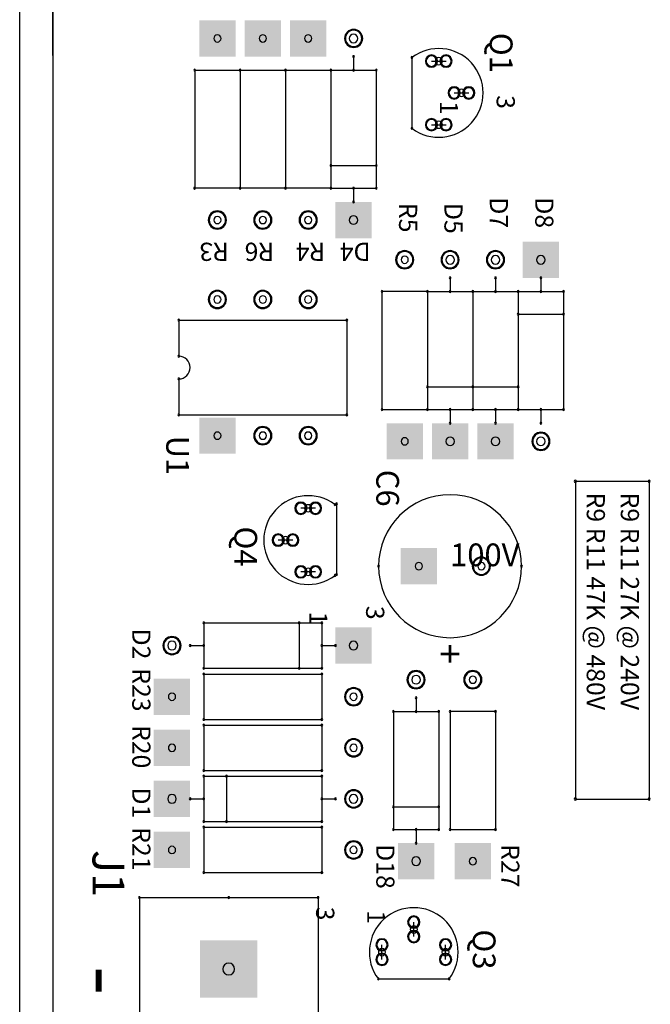
# Model space of a CAD drawing. Extents: x 43.7 to 78.5, y -11.8 to 16.8.
# Drawn here: x 74.1 to 75.5, y 7 to 9.2 of the extents above; entities that cross this region are included whole.
import ezdxf

# ---------------------------------------------------------------- set-up
doc = ezdxf.new("R2010")
doc.units = 0
doc.header["$MEASUREMENT"] = 0
doc.layers.get('0').update_dxf_attribs({"linetype": 'CONTINUOUS'})
doc.layers.add('TEXT', color=7, linetype='CONTINUOUS')

msp = doc.modelspace()

# ---------------------------------------------------------------- linework, layer by layer
at = {"linetype": 'Continuous'}
for p, q in [((74.1159, 4.1076), (74.1159, 10.1076)), ((74.1888, 9.1076), (74.1888, 10.1076)), ((74.1888, 10.1076), (74.1888, 4.1076)), ((74.1888, 9.1076), (74.1888, 4.1076)), ((74.8513, 9.1051), (74.8513, 9.0751)), ((74.9797, 9.1031), (74.9797, 8.9471)), ((75.0228, 9.0951), (75.0548, 9.0951)), ((75.0228, 9.0951), (75.0548, 9.0951)), ((74.5013, 9.0751), (74.6013, 9.0751)), ((74.5013, 9.0751), (74.5013, 8.8151)), ((74.6013, 9.0751), (74.6013, 8.8151)), ((74.6013, 9.0751), (74.6013, 8.8151)), ((74.6013, 9.0751), (74.7013, 9.0751)), ((74.7013, 9.0751), (74.7013, 8.8151)), ((74.7013, 9.0751), (74.8013, 9.0751)), ((74.7013, 9.0751), (74.7013, 8.8151)), ((74.8013, 9.0751), (74.9013, 9.0751)), ((74.8013, 9.0751), (74.8013, 8.8151)), ((74.8013, 9.0751), (74.8013, 8.8151)), ((74.9013, 9.0751), (74.9013, 8.8151)), ((75.0728, 9.0251), (75.1048, 9.0251)), ((75.0728, 9.0251), (75.1048, 9.0251)), ((75.0228, 8.9551), (75.0548, 8.9551)), ((75.0228, 8.9551), (75.0548, 8.9551)), ((74.8013, 8.8651), (74.9013, 8.8651)), ((74.6013, 8.8151), (74.5011, 8.815)), ((74.7013, 8.8151), (74.6011, 8.815)), ((74.8013, 8.8151), (74.7011, 8.815)), ((74.8013, 8.8151), (74.9013, 8.8151)), ((74.8513, 8.8151), (74.8513, 8.7851)), ((75.0638, 8.6176), (75.0638, 8.5876)), ((75.1638, 8.6176), (75.1638, 8.5876)), ((75.2638, 8.6176), (75.2638, 8.5876)), ((75.0139, 8.5877), (74.9138, 8.5876)), ((74.9138, 8.5876), (74.9138, 8.3276)), ((75.0138, 8.5876), (75.1138, 8.5876)), ((75.0138, 8.5876), (75.0138, 8.3276)), ((75.0138, 8.5876), (75.0138, 8.3276)), ((75.1138, 8.5876), (75.1138, 8.3276)), ((75.1138, 8.5876), (75.2138, 8.5876)), ((75.1138, 8.5876), (75.1138, 8.3276)), ((75.2138, 8.5876), (75.2138, 8.3276)), ((75.2138, 8.5876), (75.2138, 8.3276)), ((75.2138, 8.5876), (75.3138, 8.5876)), ((75.3138, 8.5876), (75.3138, 8.3276)), ((74.4662, 8.5244), (74.8363, 8.5244)), ((74.4662, 8.5244), (74.4662, 8.4451)), ((74.8363, 8.5244), (74.8363, 8.3158)), ((75.2138, 8.5376), (75.3138, 8.5376)), ((74.4662, 8.3951), (74.4662, 8.3158)), ((75.0138, 8.3776), (75.1138, 8.3776)), ((75.1138, 8.3776), (75.2138, 8.3776)), ((74.4662, 8.3158), (74.8363, 8.3158)), ((74.9138, 8.3276), (75.0138, 8.3276)), ((75.0138, 8.3276), (75.1138, 8.3276)), ((75.0638, 8.3276), (75.0638, 8.2976)), ((75.1138, 8.3276), (75.2138, 8.3276)), ((75.1638, 8.3276), (75.1638, 8.2976)), ((75.2138, 8.3276), (75.3138, 8.3276)), ((75.2638, 8.3276), (75.2638, 8.2976)), ((75.3398, 8.1696), (75.3398, 7.4696)), ((75.3398, 8.1696), (75.5023, 8.1696)), ((75.5023, 8.1696), (75.5023, 7.4696)), ((74.8138, 8.1201), (74.8138, 7.9642)), ((74.7673, 8.1101), (74.7353, 8.1101)), ((74.7673, 8.1101), (74.7353, 8.1101)), ((74.7173, 8.0401), (74.6853, 8.0401)), ((74.7173, 8.0401), (74.6853, 8.0401)), ((74.7673, 7.9701), (74.7353, 7.9701)), ((74.7673, 7.9701), (74.7353, 7.9701)), ((74.5213, 7.8576), (74.5213, 7.7576)), ((74.5213, 7.8576), (74.7813, 7.8576)), ((74.7313, 7.8576), (74.7313, 7.7576)), ((74.7813, 7.8576), (74.7813, 7.7576)), ((74.4913, 7.8076), (74.5213, 7.8076)), ((74.7813, 7.8076), (74.8113, 7.8076)), ((74.5213, 7.7576), (74.7813, 7.7576)), ((74.5213, 7.7451), (74.7813, 7.7451)), ((74.5213, 7.7451), (74.5213, 7.6451)), ((74.7813, 7.7451), (74.7814, 7.645)), ((74.9888, 7.6926), (74.9888, 7.6626)), ((74.9388, 7.6626), (75.0388, 7.6626)), ((74.9388, 7.6626), (74.9388, 7.4026)), ((75.0388, 7.6626), (75.0388, 7.4026)), ((75.1639, 7.6627), (75.0638, 7.6626)), ((75.0638, 7.6626), (75.0638, 7.4026)), ((75.1638, 7.6626), (75.1638, 7.4026)), ((74.5213, 7.6451), (74.7813, 7.6451)), ((74.5213, 7.6326), (74.5213, 7.5326)), ((74.5213, 7.6326), (74.7813, 7.6326)), ((74.7813, 7.6326), (74.7814, 7.5325)), ((74.5213, 7.5326), (74.7813, 7.5326)), ((74.5213, 7.5201), (74.7813, 7.5201)), ((74.5213, 7.5201), (74.5213, 7.4201)), ((74.5713, 7.5201), (74.5713, 7.4201)), ((74.7813, 7.5201), (74.7813, 7.4201)), ((74.4913, 7.4701), (74.5213, 7.4701)), ((74.7813, 7.4701), (74.8113, 7.4701)), ((75.3398, 7.4696), (75.5023, 7.4696)), ((74.9388, 7.4526), (75.0388, 7.4526)), ((74.5213, 7.4201), (74.7813, 7.4201)), ((74.5213, 7.4076), (74.5213, 7.3076)), ((74.5213, 7.4076), (74.7813, 7.4076)), ((74.7813, 7.4076), (74.7814, 7.3075)), ((74.9388, 7.4026), (75.0388, 7.4026)), ((74.9888, 7.4026), (74.9888, 7.3726)), ((75.0638, 7.4026), (75.1638, 7.4026)), ((74.5213, 7.3076), (74.7813, 7.3076)), ((74.3794, 7.2526), (74.3794, 6.8392)), ((74.3794, 7.2526), (74.5763, 7.2526)), ((74.5763, 7.2526), (74.7731, 7.2526)), ((74.7731, 7.2526), (74.7731, 6.6423)), ((74.9838, 7.1666), (74.9838, 7.1986)), ((74.9838, 7.1666), (74.9838, 7.1986)), ((74.9138, 7.1166), (74.9138, 7.1486)), ((74.9138, 7.1166), (74.9138, 7.1486)), ((75.0538, 7.1166), (75.0538, 7.1486)), ((75.0538, 7.1166), (75.0538, 7.1486)), ((74.9058, 7.0735), (75.0617, 7.0735))]:
    msp.add_line(p, q, dxfattribs=at)
for centre, radius, start, end in [((74.5513, 9.1451), 0.008, 90, 270), ((74.5513, 9.1451), 0.008, 270, 90), ((74.6513, 9.1451), 0.008, 90, 270), ((74.6513, 9.1451), 0.008, 270, 90), ((74.7513, 9.1451), 0.008, 90, 270), ((74.7513, 9.1451), 0.008, 270, 90), ((74.8513, 9.1451), 0.02, 90, 270), ((74.8513, 9.1451), 0.018, 90, 270), ((74.8513, 9.1451), 0.0095, 90, 270), ((74.8513, 9.1451), 0.02, 270, 90), ((74.8513, 9.1451), 0.018, 270, 90), ((74.8513, 9.1451), 0.0095, 270, 90), ((75.0388, 9.0251), 0.0978, 232.853, 127.147), ((74.8513, 9.1051), 0.00197, 90, 270), ((74.8513, 9.1051), 0.00197, 270, 90), ((74.9797, 9.1031), 0.00197, 0, 180), ((74.9797, 9.1031), 0.00197, 0, 180), ((74.9797, 9.1031), 0.00197, 180, 0), ((74.9797, 9.1031), 0.00197, 180, 0), ((75.0228, 9.0951), 0.0135, 0, 180), ((75.0228, 9.0951), 0.0135, 180, 0), ((75.0228, 9.0951), 0.0115, 0, 180), ((75.0228, 9.0951), 0.0115, 180, 0), ((75.0388, 9.0951), 0.008, 0, 180), ((75.0388, 9.0951), 0.008, 180, 0), ((75.0548, 9.0951), 0.0135, 0, 180), ((75.0548, 9.0951), 0.0135, 180, 0), ((75.0548, 9.0951), 0.0115, 0, 180), ((75.0548, 9.0951), 0.0115, 180, 0), ((74.5013, 9.0751), 0.00197, 90, 270), ((74.5013, 9.0751), 0.00197, 90, 270), ((74.5013, 9.0751), 0.00197, 270, 90), ((74.5013, 9.0751), 0.00197, 270, 90), ((74.6013, 9.0751), 0.00197, 90, 270), ((74.6013, 9.0751), 0.00197, 90, 270), ((74.6013, 9.0751), 0.00197, 90, 270), ((74.6013, 9.0751), 0.00197, 90, 270), ((74.6013, 9.0751), 0.00197, 270, 90), ((74.6013, 9.0751), 0.00197, 270, 90), ((74.6013, 9.0751), 0.00197, 270, 90), ((74.6013, 9.0751), 0.00197, 270, 90), ((74.7013, 9.0751), 0.00197, 90, 270), ((74.7013, 9.0751), 0.00197, 90, 270), ((74.7013, 9.0751), 0.00197, 90, 270), ((74.7013, 9.0751), 0.00197, 90, 270), ((74.7013, 9.0751), 0.00197, 270, 90), ((74.7013, 9.0751), 0.00197, 270, 90), ((74.7013, 9.0751), 0.00197, 270, 90), ((74.7013, 9.0751), 0.00197, 270, 90), ((74.8013, 9.0751), 0.00197, 90, 270), ((74.8013, 9.0751), 0.00197, 90, 270), ((74.8013, 9.0751), 0.00197, 90, 270), ((74.8013, 9.0751), 0.00197, 90, 270), ((74.8013, 9.0751), 0.00197, 270, 90), ((74.8013, 9.0751), 0.00197, 270, 90), ((74.8013, 9.0751), 0.00197, 270, 90), ((74.8013, 9.0751), 0.00197, 270, 90), ((74.8513, 9.0751), 0.00197, 90, 270), ((74.8513, 9.0751), 0.00197, 270, 90), ((74.9013, 9.0751), 0.00197, 90, 270), ((74.9013, 9.0751), 0.00197, 90, 270), ((74.9013, 9.0751), 0.00197, 270, 90), ((74.9013, 9.0751), 0.00197, 270, 90), ((75.0728, 9.0251), 0.0135, 0, 180), ((75.0728, 9.0251), 0.0135, 180, 0), ((75.0728, 9.0251), 0.0115, 0, 180), ((75.0728, 9.0251), 0.0115, 180, 0), ((75.0888, 9.0251), 0.008, 0, 180), ((75.0888, 9.0251), 0.008, 180, 0), ((75.1048, 9.0251), 0.0135, 0, 180), ((75.1048, 9.0251), 0.0135, 180, 0), ((75.1048, 9.0251), 0.0115, 0, 180), ((75.1048, 9.0251), 0.0115, 180, 0), ((75.0228, 8.9551), 0.0135, 0, 180), ((75.0228, 8.9551), 0.0115, 0, 180), ((75.0388, 8.9551), 0.008, 0, 180), ((75.0548, 8.9551), 0.0135, 0, 180), ((75.0548, 8.9551), 0.0115, 0, 180), ((74.9797, 8.9471), 0.00197, 0, 180), ((74.9797, 8.9471), 0.00197, 0, 180), ((74.9797, 8.9471), 0.00197, 180, 0), ((74.9797, 8.9471), 0.00197, 180, 0), ((75.0228, 8.9551), 0.0135, 180, 0), ((75.0228, 8.9551), 0.0115, 180, 0), ((75.0388, 8.9551), 0.008, 180, 0), ((75.0548, 8.9551), 0.0135, 180, 0), ((75.0548, 8.9551), 0.0115, 180, 0), ((74.8013, 8.8651), 0.00197, 90, 270), ((74.8013, 8.8651), 0.00197, 270, 90), ((74.9013, 8.8651), 0.00197, 90, 270), ((74.9013, 8.8651), 0.00197, 270, 90), ((74.5011, 8.815), 0.00197, 90, 270), ((74.5013, 8.8151), 0.00197, 90, 270), ((74.5011, 8.815), 0.00197, 270, 90), ((74.5013, 8.8151), 0.00197, 270, 90), ((74.6011, 8.815), 0.00197, 90, 270), ((74.6013, 8.8151), 0.00197, 90, 270), ((74.6013, 8.8151), 0.00197, 90, 270), ((74.6013, 8.8151), 0.00197, 90, 270), ((74.6011, 8.815), 0.00197, 270, 90), ((74.6013, 8.8151), 0.00197, 270, 90), ((74.6013, 8.8151), 0.00197, 270, 90), ((74.6013, 8.8151), 0.00197, 270, 90), ((74.7011, 8.815), 0.00197, 90, 270), ((74.7013, 8.8151), 0.00197, 90, 270), ((74.7013, 8.8151), 0.00197, 90, 270), ((74.7013, 8.8151), 0.00197, 90, 270), ((74.7011, 8.815), 0.00197, 270, 90), ((74.7013, 8.8151), 0.00197, 270, 90), ((74.7013, 8.8151), 0.00197, 270, 90), ((74.7013, 8.8151), 0.00197, 270, 90), ((74.8013, 8.8151), 0.00197, 90, 270), ((74.8013, 8.8151), 0.00197, 90, 270), ((74.8013, 8.8151), 0.00197, 90, 270), ((74.8013, 8.8151), 0.00197, 90, 270), ((74.8013, 8.8151), 0.00197, 270, 90), ((74.8013, 8.8151), 0.00197, 270, 90), ((74.8013, 8.8151), 0.00197, 270, 90), ((74.8013, 8.8151), 0.00197, 270, 90), ((74.8513, 8.8151), 0.00197, 90, 270), ((74.8513, 8.8151), 0.00197, 270, 90), ((74.9013, 8.8151), 0.00197, 90, 270), ((74.9013, 8.8151), 0.00197, 90, 270), ((74.9013, 8.8151), 0.00197, 270, 90), ((74.9013, 8.8151), 0.00197, 270, 90), ((74.8513, 8.7851), 0.00197, 90, 270), ((74.8513, 8.7851), 0.00197, 270, 90), ((74.5513, 8.7451), 0.02, 90, 270), ((74.5513, 8.7451), 0.018, 90, 270), ((74.5513, 8.7451), 0.02, 270, 90), ((74.5513, 8.7451), 0.018, 270, 90), ((74.6513, 8.7451), 0.02, 90, 270), ((74.6513, 8.7451), 0.018, 90, 270), ((74.6513, 8.7451), 0.02, 270, 90), ((74.6513, 8.7451), 0.018, 270, 90), ((74.7513, 8.7451), 0.02, 90, 270), ((74.7513, 8.7451), 0.018, 90, 270), ((74.7513, 8.7451), 0.02, 270, 90), ((74.7513, 8.7451), 0.018, 270, 90), ((74.5513, 8.7451), 0.008, 90, 270), ((74.5513, 8.7451), 0.008, 270, 90), ((74.6513, 8.7451), 0.008, 90, 270), ((74.6513, 8.7451), 0.008, 270, 90), ((74.7513, 8.7451), 0.008, 90, 270), ((74.7513, 8.7451), 0.008, 270, 90), ((74.8513, 8.7451), 0.0095, 90, 270), ((74.8513, 8.7451), 0.0095, 270, 90), ((74.9638, 8.6576), 0.02, 90, 270), ((74.9638, 8.6576), 0.018, 90, 270), ((74.9638, 8.6576), 0.02, 270, 90), ((74.9638, 8.6576), 0.018, 270, 90), ((75.0638, 8.6576), 0.02, 90, 270), ((75.0638, 8.6576), 0.018, 90, 270), ((75.0638, 8.6576), 0.02, 270, 90), ((75.0638, 8.6576), 0.018, 270, 90), ((75.1638, 8.6576), 0.02, 90, 270), ((75.1638, 8.6576), 0.018, 90, 270), ((75.1638, 8.6576), 0.02, 270, 90), ((75.1638, 8.6576), 0.018, 270, 90), ((74.9638, 8.6576), 0.008, 90, 270), ((74.9638, 8.6576), 0.008, 270, 90), ((75.0638, 8.6576), 0.0095, 90, 270), ((75.0638, 8.6576), 0.0095, 270, 90), ((75.1638, 8.6576), 0.0095, 90, 270), ((75.1638, 8.6576), 0.0095, 270, 90), ((75.2638, 8.6576), 0.0095, 90, 270), ((75.2638, 8.6576), 0.0095, 270, 90), ((75.0638, 8.6176), 0.00197, 90, 270), ((75.0638, 8.6176), 0.00197, 270, 90), ((75.1638, 8.6176), 0.00197, 90, 270), ((75.1638, 8.6176), 0.00197, 270, 90), ((75.2638, 8.6176), 0.00197, 90, 270), ((75.2638, 8.6176), 0.00197, 270, 90), ((74.5513, 8.5701), 0.02, 0, 180), ((74.6513, 8.5701), 0.02, 0, 180), ((74.7513, 8.5701), 0.02, 0, 180), ((74.9138, 8.5876), 0.00197, 90, 270), ((74.9138, 8.5876), 0.00197, 90, 270), ((74.9138, 8.5876), 0.00197, 270, 90), ((74.9138, 8.5876), 0.00197, 270, 90), ((75.0138, 8.5876), 0.00197, 90, 270), ((75.0138, 8.5876), 0.00197, 90, 270), ((75.0138, 8.5876), 0.00197, 90, 270), ((75.0139, 8.5877), 0.00197, 90, 270), ((75.0138, 8.5876), 0.00197, 270, 90), ((75.0138, 8.5876), 0.00197, 270, 90), ((75.0138, 8.5876), 0.00197, 270, 90), ((75.0139, 8.5877), 0.00197, 270, 90), ((75.0638, 8.5876), 0.00197, 90, 270), ((75.0638, 8.5876), 0.00197, 270, 90), ((75.1138, 8.5876), 0.00197, 90, 270), ((75.1138, 8.5876), 0.00197, 90, 270), ((75.1138, 8.5876), 0.00197, 90, 270), ((75.1138, 8.5876), 0.00197, 90, 270), ((75.1138, 8.5876), 0.00197, 270, 90), ((75.1138, 8.5876), 0.00197, 270, 90), ((75.1138, 8.5876), 0.00197, 270, 90), ((75.1138, 8.5876), 0.00197, 270, 90), ((75.1638, 8.5876), 0.00197, 90, 270), ((75.1638, 8.5876), 0.00197, 270, 90), ((75.2138, 8.5876), 0.00197, 90, 270), ((75.2138, 8.5876), 0.00197, 90, 270), ((75.2138, 8.5876), 0.00197, 90, 270), ((75.2138, 8.5876), 0.00197, 90, 270), ((75.2138, 8.5876), 0.00197, 270, 90), ((75.2138, 8.5876), 0.00197, 270, 90), ((75.2138, 8.5876), 0.00197, 270, 90), ((75.2138, 8.5876), 0.00197, 270, 90), ((75.2638, 8.5876), 0.00197, 90, 270), ((75.2638, 8.5876), 0.00197, 270, 90), ((75.3138, 8.5876), 0.00197, 90, 270), ((75.3138, 8.5876), 0.00197, 90, 270), ((75.3138, 8.5876), 0.00197, 270, 90), ((75.3138, 8.5876), 0.00197, 270, 90), ((74.5513, 8.5701), 0.02, 180, 0), ((74.5513, 8.5701), 0.018, 0, 180), ((74.5513, 8.5701), 0.018, 180, 0), ((74.5513, 8.5701), 0.008, 0, 180), ((74.5513, 8.5701), 0.008, 180, 0), ((74.6513, 8.5701), 0.02, 180, 0), ((74.6513, 8.5701), 0.018, 0, 180), ((74.6513, 8.5701), 0.018, 180, 0), ((74.6513, 8.5701), 0.008, 0, 180), ((74.6513, 8.5701), 0.008, 180, 0), ((74.7513, 8.5701), 0.02, 180, 0), ((74.7513, 8.5701), 0.018, 0, 180), ((74.7513, 8.5701), 0.018, 180, 0), ((74.7513, 8.5701), 0.008, 0, 180), ((74.7513, 8.5701), 0.008, 180, 0), ((74.4662, 8.5244), 0.00197, 0, 180), ((74.4662, 8.5244), 0.00197, 0, 180), ((74.4662, 8.5244), 0.00197, 180, 0), ((74.4662, 8.5244), 0.00197, 180, 0), ((74.8363, 8.5244), 0.00197, 0, 180), ((74.8363, 8.5244), 0.00197, 0, 180), ((74.8363, 8.5244), 0.00197, 180, 0), ((74.8363, 8.5244), 0.00197, 180, 0), ((75.2138, 8.5376), 0.00197, 90, 270), ((75.2138, 8.5376), 0.00197, 270, 90), ((75.3138, 8.5376), 0.00197, 90, 270), ((75.3138, 8.5376), 0.00197, 270, 90), ((74.4662, 8.4451), 0.00197, 0, 180), ((74.4662, 8.4451), 0.00197, 0, 180), ((74.4662, 8.4451), 0.00197, 180, 0), ((74.4662, 8.4451), 0.00197, 180, 0), ((74.4662, 8.4201), 0.025, 270, 90), ((74.4662, 8.3951), 0.00197, 0, 180), ((74.4662, 8.3951), 0.00197, 0, 180), ((74.4662, 8.3951), 0.00197, 180, 0), ((74.4662, 8.3951), 0.00197, 180, 0), ((75.0138, 8.3776), 0.00197, 90, 270), ((75.0138, 8.3776), 0.00197, 270, 90), ((75.1138, 8.3776), 0.00197, 90, 270), ((75.1138, 8.3776), 0.00197, 90, 270), ((75.1138, 8.3776), 0.00197, 270, 90), ((75.1138, 8.3776), 0.00197, 270, 90), ((75.2138, 8.3776), 0.00197, 90, 270), ((75.2138, 8.3776), 0.00197, 270, 90), ((74.9138, 8.3276), 0.00197, 90, 270), ((74.9138, 8.3276), 0.00197, 90, 270), ((74.9138, 8.3276), 0.00197, 270, 90), ((74.9138, 8.3276), 0.00197, 270, 90), ((75.0138, 8.3276), 0.00197, 90, 270), ((75.0138, 8.3276), 0.00197, 90, 270), ((75.0138, 8.3276), 0.00197, 90, 270), ((75.0138, 8.3276), 0.00197, 90, 270), ((75.0138, 8.3276), 0.00197, 270, 90), ((75.0138, 8.3276), 0.00197, 270, 90), ((75.0138, 8.3276), 0.00197, 270, 90), ((75.0138, 8.3276), 0.00197, 270, 90), ((75.0638, 8.3276), 0.00197, 90, 270), ((75.0638, 8.3276), 0.00197, 270, 90), ((75.1138, 8.3276), 0.00197, 90, 270), ((75.1138, 8.3276), 0.00197, 90, 270), ((75.1138, 8.3276), 0.00197, 90, 270), ((75.1138, 8.3276), 0.00197, 90, 270), ((75.1138, 8.3276), 0.00197, 270, 90), ((75.1138, 8.3276), 0.00197, 270, 90), ((75.1138, 8.3276), 0.00197, 270, 90), ((75.1138, 8.3276), 0.00197, 270, 90), ((75.1638, 8.3276), 0.00197, 90, 270), ((75.1638, 8.3276), 0.00197, 270, 90), ((75.2138, 8.3276), 0.00197, 90, 270), ((75.2138, 8.3276), 0.00197, 90, 270), ((75.2138, 8.3276), 0.00197, 90, 270), ((75.2138, 8.3276), 0.00197, 90, 270), ((75.2138, 8.3276), 0.00197, 270, 90), ((75.2138, 8.3276), 0.00197, 270, 90), ((75.2138, 8.3276), 0.00197, 270, 90), ((75.2138, 8.3276), 0.00197, 270, 90), ((75.2638, 8.3276), 0.00197, 90, 270), ((75.2638, 8.3276), 0.00197, 270, 90), ((75.3138, 8.3276), 0.00197, 90, 270), ((75.3138, 8.3276), 0.00197, 90, 270), ((75.3138, 8.3276), 0.00197, 270, 90), ((75.3138, 8.3276), 0.00197, 270, 90), ((74.4662, 8.3158), 0.00197, 0, 180), ((74.4662, 8.3158), 0.00197, 0, 180), ((74.4662, 8.3158), 0.00197, 180, 0), ((74.4662, 8.3158), 0.00197, 180, 0), ((74.8363, 8.3158), 0.00197, 0, 180), ((74.8363, 8.3158), 0.00197, 0, 180), ((74.8363, 8.3158), 0.00197, 180, 0), ((74.8363, 8.3158), 0.00197, 180, 0), ((74.6513, 8.2701), 0.02, 0, 180), ((74.6513, 8.2701), 0.018, 0, 180), ((74.7513, 8.2701), 0.02, 0, 180), ((74.7513, 8.2701), 0.018, 0, 180), ((75.0638, 8.2976), 0.00197, 90, 270), ((75.0638, 8.2976), 0.00197, 270, 90), ((75.1638, 8.2976), 0.00197, 90, 270), ((75.1638, 8.2976), 0.00197, 270, 90), ((75.2638, 8.2976), 0.00197, 90, 270), ((75.2638, 8.2976), 0.00197, 270, 90), ((74.5513, 8.2701), 0.008, 0, 180), ((74.5513, 8.2701), 0.008, 180, 0), ((74.6513, 8.2701), 0.02, 180, 0), ((74.6513, 8.2701), 0.018, 180, 0), ((74.6513, 8.2701), 0.008, 0, 180), ((74.6513, 8.2701), 0.008, 180, 0), ((74.7513, 8.2701), 0.02, 180, 0), ((74.7513, 8.2701), 0.018, 180, 0), ((74.7513, 8.2701), 0.008, 0, 180), ((74.7513, 8.2701), 0.008, 180, 0), ((74.9638, 8.2576), 0.008, 90, 270), ((74.9638, 8.2576), 0.008, 270, 90), ((75.0638, 8.2576), 0.0095, 90, 270), ((75.0638, 8.2576), 0.0095, 270, 90), ((75.1638, 8.2576), 0.0095, 90, 270), ((75.1638, 8.2576), 0.0095, 270, 90), ((75.2638, 8.2576), 0.02, 90, 270), ((75.2638, 8.2576), 0.018, 90, 270), ((75.2638, 8.2576), 0.0095, 90, 270), ((75.2638, 8.2576), 0.02, 270, 90), ((75.2638, 8.2576), 0.018, 270, 90), ((75.2638, 8.2576), 0.0095, 270, 90), ((75.3398, 8.1696), 0.0025, 90, 270), ((75.3398, 8.1696), 0.0025, 90, 270), ((75.3398, 8.1696), 0.0025, 270, 90), ((75.3398, 8.1696), 0.0025, 270, 90), ((75.5023, 8.1696), 0.0025, 90, 270), ((75.5023, 8.1696), 0.0025, 90, 270), ((75.5023, 8.1696), 0.0025, 270, 90), ((75.5023, 8.1696), 0.0025, 270, 90), ((74.7513, 8.0401), 0.0978, 52.853, 307.147), ((75.0638, 7.9826), 0.1575, 0, 180), ((74.7353, 8.1101), 0.0135, 0, 180), ((74.7353, 8.1101), 0.0115, 0, 180), ((74.7513, 8.1101), 0.008, 0, 180), ((74.7673, 8.1101), 0.0135, 0, 180), ((74.7673, 8.1101), 0.0115, 0, 180), ((74.8103, 8.1181), 0.00197, 0, 180), ((74.8103, 8.1181), 0.00197, 180, 0), ((74.8138, 8.1201), 0.00197, 0, 180), ((74.8138, 8.1201), 0.00197, 180, 0), ((74.7353, 8.1101), 0.0135, 180, 0), ((74.7353, 8.1101), 0.0115, 180, 0), ((74.7513, 8.1101), 0.008, 180, 0), ((74.7673, 8.1101), 0.0135, 180, 0), ((74.7673, 8.1101), 0.0115, 180, 0), ((74.6853, 8.0401), 0.0135, 0, 180), ((74.6853, 8.0401), 0.0115, 0, 180), ((74.7013, 8.0401), 0.008, 0, 180), ((74.7173, 8.0401), 0.0135, 0, 180), ((74.7173, 8.0401), 0.0115, 0, 180), ((74.6853, 8.0401), 0.0135, 180, 0), ((74.6853, 8.0401), 0.0115, 180, 0), ((74.7013, 8.0401), 0.008, 180, 0), ((74.7173, 8.0401), 0.0135, 180, 0), ((74.7173, 8.0401), 0.0115, 180, 0), ((74.7353, 7.9701), 0.0135, 0, 180), ((74.7353, 7.9701), 0.0115, 0, 180), ((74.7673, 7.9701), 0.0135, 0, 180), ((74.7673, 7.9701), 0.0115, 0, 180), ((74.9063, 7.9826), 0.00197, 0, 180), ((74.9063, 7.9826), 0.00197, 180, 0), ((75.0638, 7.9826), 0.1575, 180, 0), ((74.9949, 7.9826), 0.008, 0, 180), ((74.9949, 7.9826), 0.008, 180, 0), ((75.1327, 7.9826), 0.02, 0, 180), ((75.1327, 7.9826), 0.02, 180, 0), ((75.1327, 7.9826), 0.018, 0, 180), ((75.1327, 7.9826), 0.018, 180, 0), ((75.1327, 7.9826), 0.008, 0, 180), ((75.1327, 7.9826), 0.008, 180, 0), ((75.2212, 7.9826), 0.00197, 0, 180), ((75.2212, 7.9826), 0.00197, 180, 0), ((74.7353, 7.9701), 0.0135, 180, 0), ((74.7353, 7.9701), 0.0115, 180, 0), ((74.7513, 7.9701), 0.008, 0, 180), ((74.7513, 7.9701), 0.008, 180, 0), ((74.7673, 7.9701), 0.0135, 180, 0), ((74.7673, 7.9701), 0.0115, 180, 0), ((74.8103, 7.9621), 0.00197, 0, 180), ((74.8103, 7.9621), 0.00197, 180, 0), ((74.8138, 7.9642), 0.00197, 0, 180), ((74.8138, 7.9642), 0.00197, 180, 0), ((74.5213, 7.8576), 0.00197, 0, 180), ((74.5213, 7.8576), 0.00197, 0, 180), ((74.5213, 7.8576), 0.00197, 180, 0), ((74.5213, 7.8576), 0.00197, 180, 0), ((74.7313, 7.8576), 0.00197, 0, 180), ((74.7313, 7.8576), 0.00197, 180, 0), ((74.7813, 7.8576), 0.00197, 0, 180), ((74.7813, 7.8576), 0.00197, 0, 180), ((74.7813, 7.8576), 0.00197, 180, 0), ((74.7813, 7.8576), 0.00197, 180, 0), ((74.4513, 7.8076), 0.02, 0, 180), ((74.4513, 7.8076), 0.018, 0, 180), ((74.4513, 7.8076), 0.0095, 0, 180), ((74.4913, 7.8076), 0.00197, 0, 180), ((74.5213, 7.8076), 0.00197, 0, 180), ((74.7813, 7.8076), 0.00197, 0, 180), ((74.8113, 7.8076), 0.00197, 0, 180), ((74.8513, 7.8076), 0.0095, 0, 180), ((74.4513, 7.8076), 0.02, 180, 0), ((74.4513, 7.8076), 0.018, 180, 0), ((74.4513, 7.8076), 0.0095, 180, 0), ((74.4913, 7.8076), 0.00197, 180, 0), ((74.5213, 7.8076), 0.00197, 180, 0), ((74.7813, 7.8076), 0.00197, 180, 0), ((74.8113, 7.8076), 0.00197, 180, 0), ((74.8513, 7.8076), 0.0095, 180, 0), ((74.5213, 7.7576), 0.00197, 0, 180), ((74.5213, 7.7576), 0.00197, 0, 180), ((74.5213, 7.7576), 0.00197, 180, 0), ((74.5213, 7.7576), 0.00197, 180, 0), ((74.5213, 7.7451), 0.00197, 0, 180), ((74.5213, 7.7451), 0.00197, 0, 180), ((74.5213, 7.7451), 0.00197, 180, 0), ((74.5213, 7.7451), 0.00197, 180, 0), ((74.7313, 7.7576), 0.00197, 0, 180), ((74.7313, 7.7576), 0.00197, 180, 0), ((74.7813, 7.7576), 0.00197, 0, 180), ((74.7813, 7.7576), 0.00197, 0, 180), ((74.7813, 7.7576), 0.00197, 180, 0), ((74.7813, 7.7576), 0.00197, 180, 0), ((74.7813, 7.7451), 0.00197, 0, 180), ((74.7813, 7.7451), 0.00197, 0, 180), ((74.7813, 7.7451), 0.00197, 180, 0), ((74.7813, 7.7451), 0.00197, 180, 0), ((74.9888, 7.7326), 0.02, 90, 270), ((74.9888, 7.7326), 0.018, 90, 270), ((74.9888, 7.7326), 0.02, 270, 90), ((74.9888, 7.7326), 0.018, 270, 90), ((75.1138, 7.7326), 0.02, 90, 270), ((75.1138, 7.7326), 0.018, 90, 270), ((75.1138, 7.7326), 0.02, 270, 90), ((75.1138, 7.7326), 0.018, 270, 90), ((74.9888, 7.7326), 0.0095, 90, 270), ((74.9888, 7.7326), 0.0095, 270, 90), ((75.1138, 7.7326), 0.008, 90, 270), ((75.1138, 7.7326), 0.008, 270, 90), ((74.4513, 7.6951), 0.008, 0, 180), ((74.8513, 7.6951), 0.02, 0, 180), ((74.8513, 7.6951), 0.018, 0, 180), ((74.8513, 7.6951), 0.008, 0, 180), ((74.4513, 7.6951), 0.008, 180, 0), ((74.8513, 7.6951), 0.02, 180, 0), ((74.8513, 7.6951), 0.018, 180, 0), ((74.8513, 7.6951), 0.008, 180, 0), ((74.9888, 7.6926), 0.00197, 90, 270), ((74.9888, 7.6926), 0.00197, 270, 90), ((74.9388, 7.6626), 0.00197, 90, 270), ((74.9388, 7.6626), 0.00197, 90, 270), ((74.9388, 7.6626), 0.00197, 270, 90), ((74.9388, 7.6626), 0.00197, 270, 90), ((74.9888, 7.6626), 0.00197, 90, 270), ((74.9888, 7.6626), 0.00197, 270, 90), ((75.0388, 7.6626), 0.00197, 90, 270), ((75.0388, 7.6626), 0.00197, 90, 270), ((75.0388, 7.6626), 0.00197, 270, 90), ((75.0388, 7.6626), 0.00197, 270, 90), ((75.0638, 7.6626), 0.00197, 90, 270), ((75.0638, 7.6626), 0.00197, 90, 270), ((75.0638, 7.6626), 0.00197, 270, 90), ((75.0638, 7.6626), 0.00197, 270, 90), ((75.1638, 7.6626), 0.00197, 90, 270), ((75.1639, 7.6627), 0.00197, 90, 270), ((75.1638, 7.6626), 0.00197, 270, 90), ((75.1639, 7.6627), 0.00197, 270, 90), ((74.5213, 7.6451), 0.00197, 0, 180), ((74.5213, 7.6451), 0.00197, 0, 180), ((74.5213, 7.6451), 0.00197, 180, 0), ((74.5213, 7.6451), 0.00197, 180, 0), ((74.5213, 7.6326), 0.00197, 0, 180), ((74.5213, 7.6326), 0.00197, 0, 180), ((74.7813, 7.6451), 0.00197, 0, 180), ((74.7813, 7.6451), 0.00197, 180, 0), ((74.7813, 7.6326), 0.00197, 0, 180), ((74.7813, 7.6326), 0.00197, 0, 180), ((74.7814, 7.645), 0.00197, 0, 180), ((74.7814, 7.645), 0.00197, 180, 0), ((74.5213, 7.6326), 0.00197, 180, 0), ((74.5213, 7.6326), 0.00197, 180, 0), ((74.7813, 7.6326), 0.00197, 180, 0), ((74.7813, 7.6326), 0.00197, 180, 0), ((74.8513, 7.5826), 0.02, 0, 180), ((74.8513, 7.5826), 0.018, 0, 180), ((74.4513, 7.5826), 0.008, 0, 180), ((74.4513, 7.5826), 0.008, 180, 0), ((74.8513, 7.5826), 0.02, 180, 0), ((74.8513, 7.5826), 0.018, 180, 0), ((74.8513, 7.5826), 0.008, 0, 180), ((74.8513, 7.5826), 0.008, 180, 0), ((74.5213, 7.5326), 0.00197, 0, 180), ((74.5213, 7.5326), 0.00197, 0, 180), ((74.5213, 7.5326), 0.00197, 180, 0), ((74.5213, 7.5326), 0.00197, 180, 0), ((74.7813, 7.5326), 0.00197, 0, 180), ((74.7813, 7.5326), 0.00197, 180, 0), ((74.7814, 7.5325), 0.00197, 0, 180), ((74.7814, 7.5325), 0.00197, 180, 0), ((74.5213, 7.5201), 0.00197, 0, 180), ((74.5213, 7.5201), 0.00197, 0, 180), ((74.5213, 7.5201), 0.00197, 180, 0), ((74.5213, 7.5201), 0.00197, 180, 0), ((74.5713, 7.5201), 0.00197, 0, 180), ((74.5713, 7.5201), 0.00197, 180, 0), ((74.7813, 7.5201), 0.00197, 0, 180), ((74.7813, 7.5201), 0.00197, 0, 180), ((74.7813, 7.5201), 0.00197, 180, 0), ((74.7813, 7.5201), 0.00197, 180, 0), ((74.8513, 7.4701), 0.02, 0, 180), ((74.8513, 7.4701), 0.018, 0, 180), ((74.4513, 7.4701), 0.0095, 0, 180), ((74.4513, 7.4701), 0.0095, 180, 0), ((74.4913, 7.4701), 0.00197, 0, 180), ((74.4913, 7.4701), 0.00197, 180, 0), ((74.5213, 7.4701), 0.00197, 0, 180), ((74.5213, 7.4701), 0.00197, 180, 0), ((74.7813, 7.4701), 0.00197, 0, 180), ((74.7813, 7.4701), 0.00197, 180, 0), ((74.8113, 7.4701), 0.00197, 0, 180), ((74.8113, 7.4701), 0.00197, 180, 0), ((74.8513, 7.4701), 0.02, 180, 0), ((74.8513, 7.4701), 0.018, 180, 0), ((74.8513, 7.4701), 0.0095, 0, 180), ((74.8513, 7.4701), 0.0095, 180, 0), ((75.3398, 7.4696), 0.0025, 90, 270), ((75.3398, 7.4696), 0.0025, 90, 270), ((75.3398, 7.4696), 0.0025, 270, 90), ((75.3398, 7.4696), 0.0025, 270, 90), ((75.5023, 7.4696), 0.0025, 90, 270), ((75.5023, 7.4696), 0.0025, 90, 270), ((75.5023, 7.4696), 0.0025, 270, 90), ((75.5023, 7.4696), 0.0025, 270, 90), ((74.9388, 7.4526), 0.00197, 90, 270), ((74.9388, 7.4526), 0.00197, 270, 90), ((75.0388, 7.4526), 0.00197, 90, 270), ((75.0388, 7.4526), 0.00197, 270, 90), ((74.5213, 7.4201), 0.00197, 0, 180), ((74.5213, 7.4201), 0.00197, 0, 180), ((74.5213, 7.4201), 0.00197, 180, 0), ((74.5213, 7.4201), 0.00197, 180, 0), ((74.5713, 7.4201), 0.00197, 0, 180), ((74.5713, 7.4201), 0.00197, 180, 0), ((74.7813, 7.4201), 0.00197, 0, 180), ((74.7813, 7.4201), 0.00197, 0, 180), ((74.7813, 7.4201), 0.00197, 180, 0), ((74.7813, 7.4201), 0.00197, 180, 0), ((74.5213, 7.4076), 0.00197, 0, 180), ((74.5213, 7.4076), 0.00197, 0, 180), ((74.5213, 7.4076), 0.00197, 180, 0), ((74.5213, 7.4076), 0.00197, 180, 0), ((74.7813, 7.4076), 0.00197, 0, 180), ((74.7813, 7.4076), 0.00197, 0, 180), ((74.7813, 7.4076), 0.00197, 180, 0), ((74.7813, 7.4076), 0.00197, 180, 0), ((74.9388, 7.4026), 0.00197, 90, 270), ((74.9388, 7.4026), 0.00197, 90, 270), ((74.9388, 7.4026), 0.00197, 270, 90), ((74.9388, 7.4026), 0.00197, 270, 90), ((74.9888, 7.4026), 0.00197, 90, 270), ((74.9888, 7.4026), 0.00197, 270, 90), ((75.0388, 7.4026), 0.00197, 90, 270), ((75.0388, 7.4026), 0.00197, 90, 270), ((75.0388, 7.4026), 0.00197, 270, 90), ((75.0388, 7.4026), 0.00197, 270, 90), ((75.0638, 7.4026), 0.00197, 90, 270), ((75.0638, 7.4026), 0.00197, 90, 270), ((75.0638, 7.4026), 0.00197, 270, 90), ((75.0638, 7.4026), 0.00197, 270, 90), ((75.1638, 7.4026), 0.00197, 90, 270), ((75.1638, 7.4026), 0.00197, 90, 270), ((75.1638, 7.4026), 0.00197, 270, 90), ((75.1638, 7.4026), 0.00197, 270, 90), ((74.8513, 7.3576), 0.02, 0, 180), ((74.8513, 7.3576), 0.018, 0, 180), ((74.9888, 7.3726), 0.00197, 90, 270), ((74.9888, 7.3726), 0.00197, 270, 90), ((74.4513, 7.3576), 0.008, 0, 180), ((74.4513, 7.3576), 0.008, 180, 0), ((74.8513, 7.3576), 0.02, 180, 0), ((74.8513, 7.3576), 0.018, 180, 0), ((74.8513, 7.3576), 0.008, 0, 180), ((74.8513, 7.3576), 0.008, 180, 0), ((74.9888, 7.3326), 0.0095, 90, 270), ((74.9888, 7.3326), 0.0095, 270, 90), ((75.1138, 7.3326), 0.008, 90, 270), ((75.1138, 7.3326), 0.008, 270, 90), ((74.5213, 7.3076), 0.00197, 0, 180), ((74.5213, 7.3076), 0.00197, 0, 180), ((74.7813, 7.3076), 0.00197, 0, 180), ((74.7814, 7.3075), 0.00197, 0, 180), ((74.5213, 7.3076), 0.00197, 180, 0), ((74.5213, 7.3076), 0.00197, 180, 0), ((74.7813, 7.3076), 0.00197, 180, 0), ((74.7814, 7.3075), 0.00197, 180, 0), ((74.3794, 7.2526), 0.00197, 90, 270), ((74.3794, 7.2526), 0.00197, 90, 270), ((74.3794, 7.2526), 0.00197, 270, 90), ((74.3794, 7.2526), 0.00197, 270, 90), ((74.5763, 7.2526), 0.00197, 90, 270), ((74.5763, 7.2526), 0.00197, 90, 270), ((74.5763, 7.2526), 0.00197, 270, 90), ((74.5763, 7.2526), 0.00197, 270, 90), ((74.7731, 7.2526), 0.00197, 90, 270), ((74.7731, 7.2526), 0.00197, 90, 270), ((74.7731, 7.2526), 0.00197, 270, 90), ((74.7731, 7.2526), 0.00197, 270, 90), ((74.9838, 7.1326), 0.0978, 322.853, 217.147), ((74.9838, 7.1986), 0.0135, 90, 270), ((74.9838, 7.1986), 0.0115, 90, 270), ((74.9838, 7.1986), 0.0135, 270, 90), ((74.9838, 7.1986), 0.0115, 270, 90), ((74.9838, 7.1666), 0.0135, 90, 270), ((74.9838, 7.1826), 0.008, 90, 270), ((74.9838, 7.1826), 0.008, 270, 90), ((74.9838, 7.1666), 0.0135, 270, 90), ((74.9138, 7.1486), 0.0135, 90, 270), ((74.9138, 7.1486), 0.0115, 90, 270), ((74.9138, 7.1486), 0.0135, 270, 90), ((74.9138, 7.1486), 0.0115, 270, 90), ((74.9838, 7.1666), 0.0115, 90, 270), ((74.9838, 7.1666), 0.0115, 270, 90), ((75.0538, 7.1486), 0.0135, 90, 270), ((75.0538, 7.1486), 0.0115, 90, 270), ((75.0538, 7.1486), 0.0135, 270, 90), ((75.0538, 7.1486), 0.0115, 270, 90), ((74.9138, 7.1326), 0.008, 90, 270), ((74.9138, 7.1326), 0.008, 270, 90), ((75.0538, 7.1326), 0.008, 90, 270), ((75.0538, 7.1326), 0.008, 270, 90), ((74.9138, 7.1166), 0.0135, 90, 270), ((74.9138, 7.1166), 0.0115, 90, 270), ((74.9138, 7.1166), 0.0135, 270, 90), ((74.9138, 7.1166), 0.0115, 270, 90), ((75.0538, 7.1166), 0.0135, 90, 270), ((75.0538, 7.1166), 0.0115, 90, 270), ((75.0538, 7.1166), 0.0135, 270, 90), ((75.0538, 7.1166), 0.0115, 270, 90), ((74.5763, 7.0951), 0.013, 90, 270), ((74.5763, 7.0951), 0.013, 270, 90), ((74.9058, 7.0735), 0.00197, 90, 270), ((74.9058, 7.0735), 0.00197, 90, 270), ((74.9058, 7.0735), 0.00197, 270, 90), ((74.9058, 7.0735), 0.00197, 270, 90), ((75.0617, 7.0735), 0.00197, 90, 270), ((75.0617, 7.0735), 0.00197, 90, 270), ((75.0617, 7.0735), 0.00197, 270, 90), ((75.0617, 7.0735), 0.00197, 270, 90)]:
    msp.add_arc(centre, radius, start, end, dxfattribs=at)
for points in [[(74.5113, 9.1851), (74.5113, 9.1051), (74.5913, 9.1851), (74.5913, 9.1051)], [(74.5153, 9.1811), (74.5153, 9.1091), (74.5873, 9.1811), (74.5873, 9.1091)], [(74.6113, 9.1851), (74.6113, 9.1051), (74.6913, 9.1851), (74.6913, 9.1051)], [(74.6153, 9.1811), (74.6153, 9.1091), (74.6873, 9.1811), (74.6873, 9.1091)], [(74.7113, 9.1851), (74.7113, 9.1051), (74.7913, 9.1851), (74.7913, 9.1051)], [(74.7153, 9.1811), (74.7153, 9.1091), (74.7873, 9.1811), (74.7873, 9.1091)], [(74.8113, 8.7851), (74.8113, 8.7051), (74.8913, 8.7851), (74.8913, 8.7051)], [(74.8153, 8.7811), (74.8153, 8.7091), (74.8873, 8.7811), (74.8873, 8.7091)], [(75.3038, 8.6176), (75.3038, 8.6976), (75.2238, 8.6176), (75.2238, 8.6976)], [(75.2998, 8.6216), (75.2998, 8.6936), (75.2278, 8.6216), (75.2278, 8.6936)], [(74.5913, 8.2301), (74.5913, 8.3101), (74.5113, 8.2301), (74.5113, 8.3101)], [(74.5873, 8.2341), (74.5873, 8.3061), (74.5153, 8.2341), (74.5153, 8.3061)], [(75.0038, 8.2176), (75.0038, 8.2976), (74.9238, 8.2176), (74.9238, 8.2976)], [(74.9998, 8.2216), (74.9998, 8.2936), (74.9278, 8.2216), (74.9278, 8.2936)], [(75.0238, 8.2976), (75.0238, 8.2176), (75.1038, 8.2976), (75.1038, 8.2176)], [(75.0278, 8.2936), (75.0278, 8.2216), (75.0998, 8.2936), (75.0998, 8.2216)], [(75.1238, 8.2976), (75.1238, 8.2176), (75.2038, 8.2976), (75.2038, 8.2176)], [(75.1278, 8.2936), (75.1278, 8.2216), (75.1998, 8.2936), (75.1998, 8.2216)], [(74.9549, 7.9426), (75.0349, 7.9426), (74.9549, 8.0226), (75.0349, 8.0226)], [(74.9589, 7.9466), (75.0309, 7.9466), (74.9589, 8.0186), (75.0309, 8.0186)], [(74.8113, 7.7676), (74.8913, 7.7676), (74.8113, 7.8476), (74.8913, 7.8476)], [(74.8153, 7.7716), (74.8873, 7.7716), (74.8153, 7.8436), (74.8873, 7.8436)], [(74.4113, 7.6551), (74.4913, 7.6551), (74.4113, 7.7351), (74.4913, 7.7351)], [(74.4153, 7.6591), (74.4873, 7.6591), (74.4153, 7.7311), (74.4873, 7.7311)], [(74.4113, 7.5426), (74.4913, 7.5426), (74.4113, 7.6226), (74.4913, 7.6226)], [(74.4153, 7.5466), (74.4873, 7.5466), (74.4153, 7.6186), (74.4873, 7.6186)], [(74.4913, 7.5101), (74.4113, 7.5101), (74.4913, 7.4301), (74.4113, 7.4301)], [(74.4873, 7.5061), (74.4153, 7.5061), (74.4873, 7.4341), (74.4153, 7.4341)], [(74.4113, 7.3176), (74.4913, 7.3176), (74.4113, 7.3976), (74.4913, 7.3976)], [(74.4153, 7.3216), (74.4873, 7.3216), (74.4153, 7.3936), (74.4873, 7.3936)], [(74.9488, 7.3726), (74.9488, 7.2926), (75.0288, 7.3726), (75.0288, 7.2926)], [(74.9528, 7.3686), (74.9528, 7.2966), (75.0248, 7.3686), (75.0248, 7.2966)], [(75.1538, 7.2926), (75.1538, 7.3726), (75.0738, 7.2926), (75.0738, 7.3726)], [(75.1498, 7.2966), (75.1498, 7.3686), (75.0778, 7.2966), (75.0778, 7.3686)], [(74.5133, 7.1581), (74.5133, 7.0321), (74.6393, 7.1581), (74.6393, 7.0321)], [(74.5173, 7.1541), (74.5173, 7.0361), (74.6353, 7.1541), (74.6353, 7.0361)]]:
    msp.add_solid(points, dxfattribs=at)

# ---------------------------------------------------------------- texts
for s, height, rotation, p in [('Q1', 0.05, 270, (75.1513, 9.1576)), ('1', 0.04, 270, (75.0413, 9.0076)), ('3', 0.04, 270, (75.1663, 9.0201)), ('D7', 0.04, 270, (75.1513, 8.7951)), ('D8', 0.04, 270, (75.2513, 8.7951)), ('R5', 0.04, 270, (74.9513, 8.7826)), ('D5', 0.04, 270, (75.0513, 8.7826)), ('R3', 0.04, 180, (74.5763, 8.6951)), ('R6', 0.04, 180, (74.6763, 8.6951)), ('R4', 0.04, 180, (74.7888, 8.6951)), ('D4', 0.04, 180, (74.8888, 8.6951)), ('U1', 0.05, 270, (74.4388, 8.2701)), ('C6', 0.05, 270, (74.9013, 8.1951)), ('R9 R11 47K @ 480V', 0.04, 270, (75.3648, 8.1446)), ('R9 R11 27K @ 240V', 0.04, 270, (75.4398, 8.1446)), ('Q4', 0.05, 270, (74.5888, 8.0701)), ('100V', 0.05, 360, (75.0638, 7.9826)), ('1', 0.04, 270, (74.7538, 7.8826)), ('3', 0.04, 270, (74.8788, 7.8951)), ('D2', 0.04, 270, (74.3638, 7.8451)), ('+', 0.0591, 90, (75.0933, 7.767)), ('R23', 0.04, 270, (74.3638, 7.7576)), ('R20', 0.04, 270, (74.3638, 7.6326)), ('D1', 0.04, 270, (74.3638, 7.4951)), ('R21', 0.04, 270, (74.3638, 7.4076)), ('J1', 0.07, 270, (74.2763, 7.3576)), ('D18', 0.04, 270, (74.9013, 7.3701)), ('R27', 0.04, 270, (75.1763, 7.3701)), ('3', 0.04, 270, (74.7688, 7.2326)), ('1', 0.04, 270, (74.8813, 7.2246)), ('Q3', 0.05, 270, (75.1138, 7.1826))]:
    msp.add_text(s, height=height, rotation=rotation, dxfattribs=at).set_placement(p)
at = {"layer": 'TEXT', "linetype": 'Continuous'}
msp.add_text('-', height=0.1388, rotation=270, dxfattribs=at).set_placement((74.237, 7.1028))

doc.saveas('drawing.dxf')
